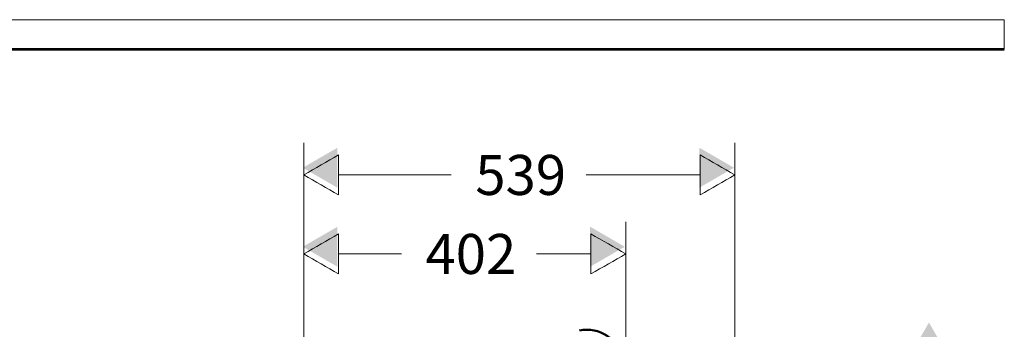
# Model space of a CAD drawing. Units: inches. Extents: x -1267 to 1195, y -1283 to 1995.
# Drawn here: x -36 to 1195, y 863 to 1250 of the extents above; entities that cross this region are included whole.
import ezdxf

# ---------------------------------------------------------------- set-up
doc = ezdxf.new("R2010")
doc.units = ezdxf.units.IN
doc.header["$MEASUREMENT"] = 0
doc.layers.add('Layer 1', color=7, linetype='Continuous')

# ---------------------------------------------------------------- blocks, each defined once
blk = doc.blocks.new('block 4')
at = {"layer": 'Layer 1', "lineweight": 0}
blk.add_lwpolyline([(-126.8, 1221.7), (1194, 1221.7), (1194, 1259), (-126.8, 1259), (-126.8, 1221.7)], dxfattribs=at)

msp = doc.modelspace()

# ---------------------------------------------------------------- hatches: boundary and pattern name
at = {"layer": 'Layer 1'}
h = msp.add_hatch(color=250, dxfattribs=at)
h.dxf.hatch_style = 2
edge = h.paths.add_edge_path()
edge.add_spline(control_points=[(361.5, 1090.1), (361.5, 1090.1), (361.5, 1040.1), (361.5, 1040.1), (347, 1048.5), (332.6, 1056.8), (318.2, 1065.1), (332.6, 1073.5), (347, 1081.8), (361.5, 1090.1)], knot_values=[0, 0, 0, 0, 0.352778, 0.352778, 0.352778, 0.705556, 0.705556, 0.705556, 1.058333, 1.058333, 1.058333, 1.058333], degree=3, periodic=0)
edge.add_line((361.5, 1090.1), (361.5, 1090.1))
h = msp.add_hatch(color=250, dxfattribs=at)
h.dxf.hatch_style = 2
edge = h.paths.add_edge_path()
edge.add_spline(control_points=[(813.8, 1040.1), (813.8, 1040.1), (813.8, 1090.1), (813.8, 1090.1), (828.3, 1081.8), (842.7, 1073.5), (857.1, 1065.1), (842.7, 1056.8), (828.3, 1048.5), (813.8, 1040.1)], knot_values=[0, 0, 0, 0, 0.352778, 0.352778, 0.352778, 0.705556, 0.705556, 0.705556, 1.058333, 1.058333, 1.058333, 1.058333], degree=3, periodic=0)
edge.add_line((813.8, 1040.1), (813.8, 1040.1))
h = msp.add_hatch(color=250, dxfattribs=at)
h.dxf.hatch_style = 2
edge = h.paths.add_edge_path()
edge.add_spline(control_points=[(361.5, 991.4), (361.5, 991.4), (361.5, 941.4), (361.5, 941.4), (347, 949.7), (332.6, 958.1), (318.2, 966.4), (332.6, 974.7), (347, 983.1), (361.5, 991.4)], knot_values=[0, 0, 0, 0, 0.352778, 0.352778, 0.352778, 0.705556, 0.705556, 0.705556, 1.058333, 1.058333, 1.058333, 1.058333], degree=3, periodic=0)
edge.add_line((361.5, 991.4), (361.5, 991.4))
h = msp.add_hatch(color=250, dxfattribs=at)
h.dxf.hatch_style = 2
edge = h.paths.add_edge_path()
edge.add_spline(control_points=[(677.3, 941.4), (677.3, 941.4), (677.3, 991.4), (677.3, 991.4), (691.8, 983.1), (706.2, 974.7), (720.7, 966.4), (706.2, 958.1), (691.8, 949.7), (677.3, 941.4)], knot_values=[0, 0, 0, 0, 0.352778, 0.352778, 0.352778, 0.705556, 0.705556, 0.705556, 1.058333, 1.058333, 1.058333, 1.058333], degree=3, periodic=0)
edge.add_line((677.3, 941.4), (677.3, 941.4))
h = msp.add_hatch(color=250, dxfattribs=at)
h.dxf.hatch_style = 2
edge = h.paths.add_edge_path()
edge.add_spline(control_points=[(1125.9, 828.5), (1125.9, 828.5), (1075.9, 828.5), (1075.9, 828.5), (1084.2, 842.9), (1092.6, 857.3), (1100.9, 871.8), (1109.2, 857.3), (1117.6, 842.9), (1125.9, 828.5)], knot_values=[0, 0, 0, 0, 0.352778, 0.352778, 0.352778, 0.705556, 0.705556, 0.705556, 1.058333, 1.058333, 1.058333, 1.058333], degree=3, periodic=0)
edge.add_line((1125.9, 828.5), (1125.9, 828.5))

# ---------------------------------------------------------------- linework, layer by layer
at = {"layer": 'Layer 1', "lineweight": 53}
msp.add_lwpolyline([(1195.1, 1212.6), (-125.7, 1212.6)], dxfattribs=at)
at = {"layer": 'Layer 1', "lineweight": 18}
for points in [[(319.3, 736.6), (319.3, 1096.1)], [(858.3, 794.9), (858.3, 1096.1)], [(362.6, 1056.1), (503.8, 1056.1)], [(672.4, 1056.1), (814.9, 1056.1)], [(721.8, 763.6), (721.8, 997.4)], [(362.6, 957.4), (441.5, 957.4)], [(610.1, 957.4), (678.4, 957.4)]]:
    msp.add_lwpolyline(points, dxfattribs=at)
for points in [[(362.6, 1081.1), (348.2, 1072.8), (333.7, 1064.5), (319.3, 1056.1), (333.7, 1047.8), (348.2, 1039.5), (362.6, 1031.1), (362.6, 1031.1), (362.6, 1081.1), (362.6, 1081.1)], [(814.9, 1031.1), (829.4, 1039.5), (843.8, 1047.8), (858.3, 1056.1), (843.8, 1064.5), (829.4, 1072.8), (814.9, 1081.1), (814.9, 1081.1), (814.9, 1031.1), (814.9, 1031.1)], [(362.6, 982.4), (348.2, 974.1), (333.7, 965.7), (319.3, 957.4), (333.7, 949), (348.2, 940.7), (362.6, 932.4), (362.6, 932.4), (362.6, 982.4), (362.6, 982.4)], [(678.4, 932.4), (692.9, 940.7), (707.3, 949), (721.8, 957.4), (707.3, 965.7), (692.9, 974.1), (678.4, 982.4), (678.4, 982.4), (678.4, 932.4), (678.4, 932.4)]]:
    msp.add_open_spline(points, degree=3, knots=[0, 0, 0, 0, 1, 1, 1, 2, 2, 2, 3, 3, 3, 3], dxfattribs=at)
at = {"layer": 'Layer 1', "lineweight": 0}
for points in [[(362.6, 1081.1), (362.6, 1081.1), (362.6, 1031.1), (362.6, 1031.1), (348.2, 1039.5), (333.7, 1047.8), (319.3, 1056.1), (333.7, 1064.5), (348.2, 1072.8), (362.6, 1081.1)], [(814.9, 1031.1), (814.9, 1031.1), (814.9, 1081.1), (814.9, 1081.1), (829.4, 1072.8), (843.8, 1064.5), (858.3, 1056.1), (843.8, 1047.8), (829.4, 1039.5), (814.9, 1031.1)], [(362.6, 982.4), (362.6, 982.4), (362.6, 932.4), (362.6, 932.4), (348.2, 940.7), (333.7, 949.1), (319.3, 957.4), (333.7, 965.7), (348.2, 974.1), (362.6, 982.4)], [(678.4, 932.4), (678.4, 932.4), (678.4, 982.4), (678.4, 982.4), (692.9, 974.1), (707.3, 965.7), (721.8, 957.4), (707.3, 949), (692.9, 940.7), (678.4, 932.4)]]:
    msp.add_open_spline(points, degree=3, knots=[0, 0, 0, 0, 1, 1, 1, 2, 2, 2, 3, 3, 3, 3], dxfattribs=at)
at = {"layer": 'Layer 1', "lineweight": 50}
msp.add_open_spline([(718.3, 826), (713.2, 850.8), (688.9, 866.9), (664, 861.8)], degree=3, dxfattribs=at)

# ---------------------------------------------------------------- block references
at = {"layer": 'Layer 1'}
msp.add_blockref('block 4', (1.1, -9), dxfattribs=at)

# ---------------------------------------------------------------- texts
at = {"layer": 'Layer 1', "char_height": 49.963, "attachment_point": 7}
for s, insert in [('\\fFuturaTOT|b0|i0|c0|p34;\\W1;539', (533.8, 1031.1)), ('\\fFuturaTOT|b0|i0|c0|p34;\\W1;402', (471.5, 932.4))]:
    msp.add_mtext(s, dxfattribs=dict(at, insert=insert))

doc.saveas('drawing.dxf')
